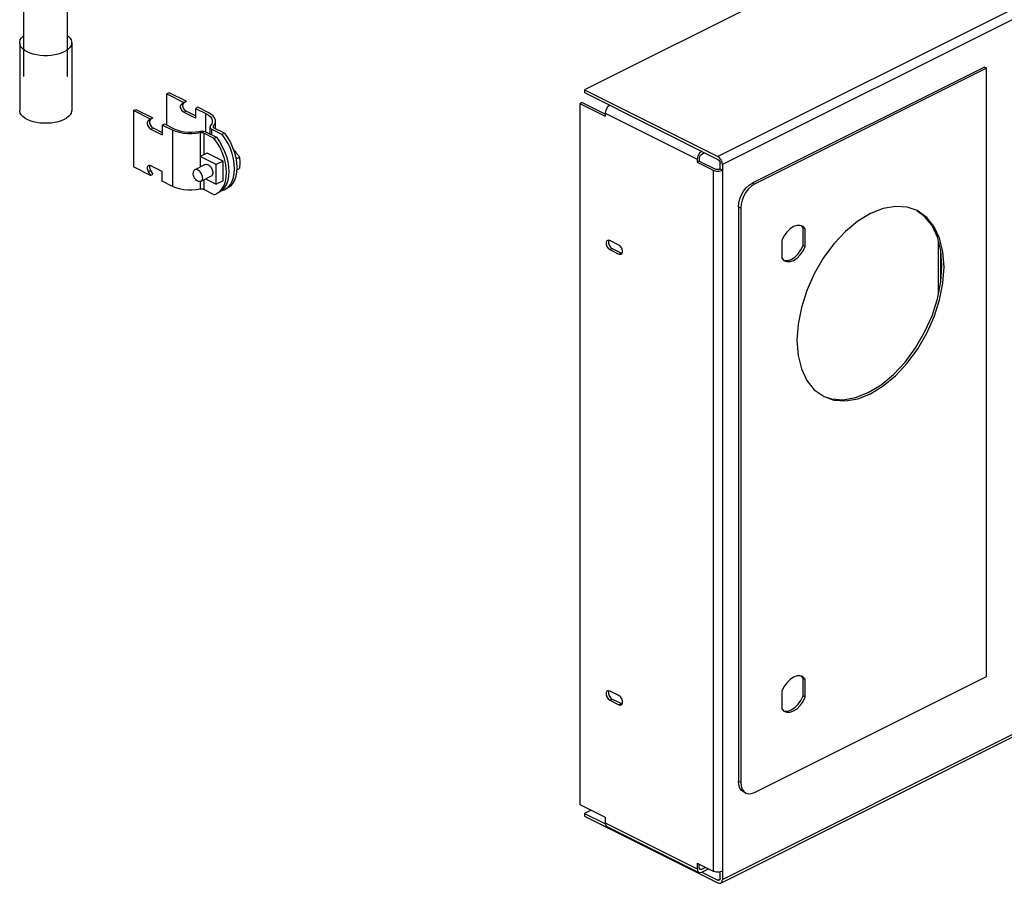
# Model space of a CAD drawing. Units: inches. Extents: x 1 to 16.3, y 2.3 to 12.4.
# Drawn here: x 7.8 to 12.5, y 2.3 to 6.5 of the extents above; entities that cross this region are included whole.
import ezdxf

# ---------------------------------------------------------------- set-up
doc = ezdxf.new("R2010")
doc.units = ezdxf.units.IN
doc.header["$MEASUREMENT"] = 0

msp = doc.modelspace()

# ---------------------------------------------------------------- linework, layer by layer
at = {"color": 7, "linetype": 'Continuous'}
for p, q in [((15.5859, 8.6952), (10.4825, 6.1435)), ((16.2267, 8.3748), (11.1233, 5.8231)), ((16.2488, 8.3367), (11.1454, 5.785)), ((7.7873, 6.2081), (7.7873, 7.4495)), ((7.9973, 6.2081), (7.9973, 7.4495)), ((7.7673, 6.3704), (7.7673, 6.0457)), ((8.0173, 6.3704), (8.0173, 6.0457)), ((12.4049, 6.2535), (11.289, 5.6956)), ((12.4155, 6.2483), (11.2996, 5.6903)), ((12.4049, 6.2535), (12.4155, 6.2483)), ((12.4155, 3.3254), (12.4155, 6.2483)), ((8.4856, 6.1297), (8.4745, 6.1242)), ((8.4745, 5.975), (8.4745, 6.1242)), ((8.4745, 6.1242), (8.556, 6.0834)), ((8.5671, 6.089), (8.4856, 6.1297)), ((10.4825, 6.1435), (10.4825, 6.1306)), ((10.4825, 6.1435), (11.1233, 5.8231)), ((10.4825, 6.1306), (11.1237, 5.8099)), ((8.5457, 6.0759), (8.556, 6.0834)), ((8.5567, 6.0814), (8.5457, 6.0759)), ((8.5671, 6.089), (8.556, 6.0834)), ((8.5567, 6.0814), (8.5671, 6.089)), ((8.6237, 6.0607), (8.6126, 6.0551)), ((8.6734, 6.0358), (8.6237, 6.0607)), ((10.4709, 6.0836), (10.4604, 6.0783)), ((10.4604, 6.0783), (10.4604, 2.7095)), ((10.4604, 6.0783), (10.5819, 6.0176)), ((10.4709, 6.0836), (10.5805, 6.0288)), ((8.3143, 6.0441), (8.3254, 6.0496)), ((8.3143, 6.0441), (8.3143, 5.7735)), ((8.3958, 6.0033), (8.3143, 6.0441)), ((8.3254, 6.0496), (8.4069, 6.0089)), ((8.5684, 6.0409), (8.5574, 6.0354)), ((8.6126, 6.0078), (8.5574, 6.0354)), ((8.6126, 6.0188), (8.5684, 6.0409)), ((8.6126, 6.0551), (8.6126, 6.0078)), ((8.6126, 6.0551), (8.6623, 6.0303)), ((8.6623, 5.9417), (8.6623, 6.0303)), ((10.5819, 6.0317), (10.5819, 6.0176)), ((10.5819, 6.0317), (11.0238, 5.8107)), ((8.3958, 6.0033), (8.3855, 5.9958)), ((8.3855, 5.9958), (8.3965, 6.0013)), ((8.3958, 6.0033), (8.4069, 6.0089)), ((8.4069, 6.0089), (8.3965, 6.0013)), ((8.4524, 5.975), (8.4635, 5.9806)), ((8.4524, 5.975), (8.4524, 5.9277)), ((8.5021, 5.9502), (8.4524, 5.975)), ((8.4635, 5.9806), (8.5132, 5.9557)), ((8.6822, 5.932), (8.6822, 5.9661)), ((8.6991, 5.9632), (8.6991, 5.9691)), ((8.7089, 5.9573), (8.7089, 5.993)), ((8.3972, 5.9553), (8.4082, 5.9608)), ((8.3972, 5.9553), (8.4524, 5.9277)), ((8.4082, 5.9608), (8.4524, 5.9387)), ((8.5021, 5.9502), (8.5021, 5.6795)), ((8.6355, 5.9373), (8.6355, 5.8239)), ((8.6527, 5.9357), (8.6527, 5.8325)), ((8.7025, 5.9108), (8.6527, 5.9357)), ((8.6637, 5.9412), (8.7135, 5.9163)), ((8.6913, 5.955), (8.7412, 5.9301)), ((8.6913, 5.9274), (8.6913, 5.955)), ((8.7522, 5.9356), (8.7024, 5.9605)), ((8.7522, 5.9356), (8.7412, 5.9301)), ((8.7135, 5.9163), (8.7025, 5.9108)), ((8.6679, 5.8401), (8.6347, 5.8236)), ((8.7121, 5.7849), (8.6347, 5.8236)), ((8.6347, 5.8236), (8.6347, 5.7725)), ((8.7452, 5.8015), (8.6679, 5.8401)), ((11.0459, 5.8353), (11.0595, 5.8421)), ((8.4524, 5.7518), (8.3972, 5.7794)), ((8.6594, 5.7848), (8.6097, 5.7599)), ((8.7452, 5.8015), (8.7121, 5.7849)), ((8.7121, 5.6902), (8.7121, 5.7849)), ((8.7452, 5.7067), (8.7452, 5.8015)), ((8.8072, 5.8125), (8.8237, 5.8207)), ((11.0238, 5.8107), (11.0238, 5.7966)), ((11.0344, 5.8019), (11.0238, 5.7966)), ((11.0238, 5.7966), (11.1012, 5.7579)), ((11.0344, 5.8019), (11.1122, 5.763)), ((11.0349, 5.8021), (11.0349, 5.8162)), ((11.1346, 5.7631), (11.1348, 5.7909)), ((11.1454, 5.785), (11.1454, 2.3491)), ((8.3958, 5.7327), (8.3143, 5.7735)), ((8.3855, 5.7506), (8.3965, 5.7561)), ((8.3855, 5.7506), (8.3958, 5.7327)), ((8.3958, 5.7327), (8.4069, 5.7382)), ((8.3965, 5.7561), (8.4069, 5.7382)), ((8.4524, 5.7044), (8.4524, 5.7518)), ((8.6874, 5.7289), (8.6377, 5.704)), ((8.8108, 5.7596), (8.8237, 5.766)), ((11.1012, 5.7579), (11.1012, 2.3891)), ((11.1454, 5.7579), (11.1348, 5.7632)), ((11.1406, 5.756), (11.1454, 5.7579)), ((8.5021, 5.6795), (8.4524, 5.7044)), ((8.6355, 5.7033), (8.6355, 5.6667)), ((8.6527, 5.7116), (8.6527, 5.6651)), ((8.661, 5.7157), (8.7121, 5.6902)), ((8.7452, 5.7067), (8.7121, 5.6902)), ((11.2996, 5.6903), (11.289, 5.6956)), ((8.7025, 5.6401), (8.6527, 5.6651)), ((8.7025, 5.6401), (8.7131, 5.6444)), ((8.7241, 5.6499), (8.7131, 5.6444)), ((8.7131, 5.6444), (8.7173, 5.6467)), ((8.7392, 5.6604), (8.7412, 5.6595)), ((8.7412, 5.6595), (8.7517, 5.6637)), ((8.7517, 5.6637), (8.7628, 5.6693)), ((8.7517, 5.6637), (8.7559, 5.666)), ((11.2227, 5.5813), (11.2227, 2.8208)), ((11.2333, 5.576), (11.2227, 5.5813)), ((11.2333, 5.576), (11.2333, 2.8155)), ((11.5334, 5.4812), (11.5239, 5.491)), ((11.5334, 5.3966), (11.5334, 5.4812)), ((11.544, 5.4759), (11.5334, 5.4812)), ((11.544, 5.3913), (11.544, 5.4759)), ((10.5963, 5.4216), (10.5928, 5.4206)), ((10.604, 5.4199), (10.5963, 5.4216)), ((10.5992, 5.421), (10.5972, 5.417)), ((10.5972, 5.417), (10.5972, 5.4073)), ((10.6482, 5.3978), (10.604, 5.4199)), ((11.4308, 5.4194), (11.4308, 5.3347)), ((11.544, 5.3913), (11.5334, 5.3966)), ((12.1844, 5.1666), (12.1844, 5.415)), ((10.604, 5.3764), (10.6146, 5.3817)), ((10.604, 5.3764), (10.6482, 5.3543)), ((10.6068, 5.3877), (10.6146, 5.3817)), ((10.6588, 5.3596), (10.6146, 5.3817)), ((10.6482, 5.3543), (10.6588, 5.3596)), ((10.6588, 5.3596), (10.6635, 5.3586)), ((10.6594, 5.3536), (10.6621, 5.3556)), ((10.6621, 5.3556), (10.6655, 5.3626)), ((12.1955, 5.2257), (12.1955, 5.367)), ((11.4403, 5.3249), (11.4444, 5.3236)), ((11.1372, 2.3322), (16.2407, 4.8839)), ((11.1454, 2.3491), (16.2488, 4.9009)), ((11.5867, 4.703), (11.6339, 4.6696)), ((11.2996, 2.7675), (12.4155, 3.3254)), ((11.5334, 3.3162), (11.5239, 3.3259)), ((11.544, 3.3109), (11.5334, 3.3162)), ((11.5334, 3.2315), (11.5334, 3.3162)), ((11.544, 3.2262), (11.544, 3.3109)), ((10.5963, 3.2566), (10.5928, 3.2556)), ((10.604, 3.2549), (10.5963, 3.2566)), ((10.5992, 3.2559), (10.5972, 3.2519)), ((10.5972, 3.2519), (10.5972, 3.2422)), ((10.6482, 3.2328), (10.604, 3.2549)), ((10.6068, 3.2226), (10.6146, 3.2166)), ((11.4308, 3.2543), (11.4308, 3.1697)), ((11.544, 3.2262), (11.5334, 3.2315)), ((10.604, 3.2114), (10.6146, 3.2166)), ((10.604, 3.2114), (10.6482, 3.1893)), ((10.6588, 3.1945), (10.6146, 3.2166)), ((10.6482, 3.1893), (10.6588, 3.1945)), ((10.6588, 3.1945), (10.6635, 3.1935)), ((10.6594, 3.1886), (10.6621, 3.1905)), ((10.6621, 3.1905), (10.6655, 3.1975)), ((11.4403, 3.1599), (11.4444, 3.1585)), ((11.2333, 2.8155), (11.2227, 2.8208)), ((11.2576, 2.7648), (11.2471, 2.7701)), ((11.2478, 2.772), (11.2576, 2.7648)), ((10.4604, 2.7095), (10.5819, 2.6488)), ((10.5145, 2.6825), (10.4825, 2.6665)), ((10.4825, 2.6665), (10.5801, 2.6176)), ((10.4825, 2.6665), (10.4825, 2.6535)), ((10.4825, 2.6535), (11.1233, 2.3331)), ((10.5819, 2.6488), (10.5819, 2.6211)), ((10.5819, 2.6211), (11.0238, 2.4001)), ((10.5898, 2.6046), (11.0318, 2.3836)), ((11.0238, 2.4278), (11.1012, 2.3891)), ((11.0238, 2.4278), (11.0238, 2.4001)), ((11.0344, 2.4054), (11.0344, 2.4225)), ((11.0359, 2.3994), (11.0344, 2.4054)), ((11.0351, 2.4026), (11.0454, 2.3974)), ((11.0385, 2.397), (11.0359, 2.3994)), ((11.065, 2.4072), (11.0454, 2.3974)), ((11.0459, 2.3847), (11.078, 2.4007)), ((11.0459, 2.3847), (11.1237, 2.3458)), ((11.1352, 2.3857), (11.1294, 2.3848)), ((11.1343, 2.3511), (11.1237, 2.3458))]:
    msp.add_line(p, q, dxfattribs=at)
for points in [[(7.7673, 6.3704), (7.7676, 6.3749), (7.7702, 6.3837), (7.7752, 6.3923), (7.7826, 6.4004), (7.7873, 6.4041)], [(7.9973, 6.4041), (8.002, 6.4004), (8.0094, 6.3923), (8.0145, 6.3837), (8.017, 6.3749), (8.0173, 6.3704)], [(7.9807, 6.3263), (7.9672, 6.3204), (7.9522, 6.3156), (7.936, 6.3119), (7.9189, 6.3094), (7.9012, 6.3081), (7.8834, 6.3081), (7.8658, 6.3094), (7.8486, 6.3119), (7.8324, 6.3156), (7.8174, 6.3204), (7.8039, 6.3263), (7.7923, 6.333), (7.7826, 6.3405), (7.7752, 6.3486), (7.7702, 6.3572), (7.7676, 6.366), (7.7673, 6.3704)], [(8.0173, 6.3704), (8.017, 6.366), (8.0145, 6.3572), (8.0094, 6.3486), (8.002, 6.3405), (7.9924, 6.333), (7.9807, 6.3263)], [(8.5574, 6.0354), (8.5535, 6.0379), (8.5499, 6.0414), (8.5466, 6.0456), (8.544, 6.0505), (8.5421, 6.0556), (8.541, 6.0607), (8.5409, 6.0656), (8.5416, 6.0699), (8.5433, 6.0734), (8.5457, 6.0759)], [(8.5684, 6.0409), (8.5646, 6.0434), (8.5609, 6.0469), (8.5577, 6.0512), (8.555, 6.056), (8.5531, 6.0611), (8.5521, 6.0662), (8.5519, 6.0711), (8.5527, 6.0754), (8.5543, 6.0789), (8.5567, 6.0814)], [(10.604, 6.0698), (10.5929, 6.0606), (10.5848, 6.0467), (10.5819, 6.0317)], [(7.9807, 6.0015), (7.9672, 5.9957), (7.9522, 5.9908), (7.936, 5.9871), (7.9189, 5.9846), (7.9012, 5.9833), (7.8834, 5.9833), (7.8658, 5.9846), (7.8486, 5.9871), (7.8324, 5.9908), (7.8174, 5.9957), (7.8039, 6.0015), (7.7923, 6.0082), (7.7826, 6.0157), (7.7752, 6.0238), (7.7702, 6.0324), (7.7676, 6.0412), (7.7673, 6.0457)], [(8.0173, 6.0457), (8.017, 6.0412), (8.0145, 6.0324), (8.0094, 6.0238), (8.002, 6.0157), (7.9924, 6.0082), (7.9807, 6.0015)], [(8.6623, 6.0303), (8.6739, 6.0234), (8.683, 6.0157), (8.6893, 6.0073), (8.6927, 5.9985), (8.6932, 5.993)], [(8.7089, 5.993), (8.7082, 5.9994), (8.7043, 6.0095), (8.6971, 6.0191), (8.6867, 6.0279), (8.6734, 6.0358)], [(8.3855, 5.9958), (8.3831, 5.9933), (8.3814, 5.9897), (8.3807, 5.9854), (8.3808, 5.9806), (8.3819, 5.9755), (8.3838, 5.9704), (8.3864, 5.9655), (8.3897, 5.9613), (8.3933, 5.9578), (8.3972, 5.9553)], [(8.3965, 6.0013), (8.3941, 5.9988), (8.3925, 5.9953), (8.3917, 5.991), (8.3919, 5.9861), (8.3929, 5.981), (8.3948, 5.9759), (8.3975, 5.9711), (8.4007, 5.9668), (8.4044, 5.9633), (8.4082, 5.9608)], [(8.6847, 5.9722), (8.6826, 5.9687), (8.6822, 5.9661)], [(8.6822, 5.9661), (8.6823, 5.965), (8.6837, 5.9613), (8.6868, 5.9579), (8.6913, 5.955)], [(8.6932, 5.993), (8.693, 5.9896), (8.6903, 5.9807), (8.6847, 5.9722)], [(8.6978, 5.9661), (8.6979, 5.9669), (8.6991, 5.9691)], [(8.7024, 5.9605), (8.6996, 5.9624), (8.6981, 5.9646), (8.6978, 5.9661)], [(8.6991, 5.9691), (8.7055, 5.9789), (8.7086, 5.9891), (8.7089, 5.993)], [(8.6355, 5.9373), (8.6159, 5.9341), (8.5956, 5.9326), (8.575, 5.9328), (8.5549, 5.9347), (8.5356, 5.9384), (8.5179, 5.9436), (8.5021, 5.9502)], [(8.5132, 5.9557), (8.5269, 5.9499), (8.5423, 5.9454), (8.5591, 5.9422), (8.5767, 5.9405), (8.5946, 5.9404), (8.6123, 5.9417), (8.6293, 5.9445)], [(8.6293, 5.9445), (8.6364, 5.9456), (8.6438, 5.9457), (8.6511, 5.945), (8.6579, 5.9435), (8.6637, 5.9412)], [(8.6527, 5.9357), (8.6489, 5.9371), (8.6446, 5.9378), (8.6399, 5.9379), (8.6355, 5.9373)], [(8.7559, 5.666), (8.769, 5.6758), (8.78, 5.6887), (8.7888, 5.7044), (8.7952, 5.7227), (8.7991, 5.743), (8.8005, 5.7651), (8.7991, 5.7886), (8.7952, 5.8129), (8.7888, 5.8375), (8.78, 5.862), (8.769, 5.886), (8.7559, 5.9088), (8.7412, 5.9301)], [(8.7522, 5.9356), (8.767, 5.9143), (8.78, 5.8915), (8.791, 5.8676), (8.7999, 5.843), (8.8063, 5.8184), (8.8102, 5.7941), (8.8115, 5.7707), (8.8102, 5.7485), (8.8063, 5.7282), (8.7999, 5.71), (8.791, 5.6942), (8.78, 5.6814), (8.767, 5.6715), (8.7628, 5.6693)], [(8.7173, 5.6467), (8.7303, 5.6565), (8.7413, 5.6694), (8.7501, 5.6851), (8.7566, 5.7033), (8.7605, 5.7237), (8.7618, 5.7458), (8.7605, 5.7692), (8.7566, 5.7935), (8.7501, 5.8182), (8.7413, 5.8427), (8.7303, 5.8666), (8.7173, 5.8895), (8.7025, 5.9108)], [(8.7135, 5.9163), (8.7283, 5.895), (8.7413, 5.8721), (8.7524, 5.8482), (8.7612, 5.8237), (8.7676, 5.799), (8.7715, 5.7748), (8.7728, 5.7513), (8.7715, 5.7292), (8.7676, 5.7088), (8.7612, 5.6906), (8.7524, 5.6749), (8.7413, 5.662), (8.7283, 5.6522), (8.7241, 5.6499)], [(11.0459, 5.8488), (11.0349, 5.8397), (11.0268, 5.8257), (11.0238, 5.8107)], [(11.0349, 5.8162), (11.0364, 5.8237), (11.0404, 5.8307), (11.0459, 5.8353)], [(11.1454, 5.785), (11.1449, 5.7905), (11.1437, 5.7962), (11.1416, 5.8019), (11.1389, 5.8074), (11.1355, 5.8124), (11.1317, 5.8168), (11.1276, 5.8204), (11.1233, 5.8231)], [(8.3867, 5.7801), (8.3838, 5.7777), (8.3819, 5.7745), (8.3808, 5.7704), (8.3807, 5.7658), (8.3814, 5.7607), (8.3831, 5.7556), (8.3855, 5.7506)], [(8.3972, 5.7794), (8.3933, 5.7808), (8.3897, 5.7809), (8.3867, 5.7801)], [(8.3933, 5.7808), (8.3929, 5.78), (8.3919, 5.776), (8.3917, 5.7713), (8.3925, 5.7662), (8.3941, 5.7611), (8.3965, 5.7561)], [(8.6594, 5.7848), (8.6613, 5.7856), (8.6645, 5.7861), (8.668, 5.7858), (8.6716, 5.7847), (8.6752, 5.7829), (8.6788, 5.7804), (8.6823, 5.7772), (8.6855, 5.7735), (8.6884, 5.7693), (8.6908, 5.7648), (8.6928, 5.76), (8.6943, 5.7552), (8.6952, 5.7504), (8.6955, 5.7458)], [(11.1237, 5.8099), (11.128, 5.8068), (11.1316, 5.802), (11.1339, 5.7965), (11.1348, 5.7909)], [(8.6097, 5.7599), (8.6068, 5.7579), (8.6045, 5.7551), (8.6029, 5.7516), (8.6019, 5.7476), (8.6016, 5.743)], [(8.6377, 5.704), (8.6347, 5.703), (8.6312, 5.7028), (8.6275, 5.7034), (8.6237, 5.7049), (8.6198, 5.7073), (8.6161, 5.7103), (8.6126, 5.7141), (8.6095, 5.7184), (8.6068, 5.7231), (8.6045, 5.728), (8.6029, 5.7331), (8.6019, 5.7382), (8.6016, 5.743)], [(8.6458, 5.721), (8.6454, 5.7258), (8.6444, 5.7309), (8.6428, 5.736), (8.6406, 5.7409), (8.6379, 5.7456), (8.6347, 5.7499), (8.6312, 5.7537), (8.6275, 5.7567), (8.6237, 5.7591), (8.6198, 5.7606), (8.6161, 5.7612), (8.6126, 5.761), (8.6097, 5.7599)], [(8.6955, 5.7458), (8.6952, 5.7415), (8.6943, 5.7376), (8.6928, 5.7343), (8.6908, 5.7315), (8.6884, 5.7295), (8.6874, 5.7289)], [(11.1012, 5.7579), (11.1059, 5.756), (11.1113, 5.7545), (11.1172, 5.7536), (11.1233, 5.7533), (11.1294, 5.7536), (11.1352, 5.7545), (11.1406, 5.756)], [(11.1349, 5.7632), (11.1292, 5.7613), (11.1233, 5.7607), (11.1173, 5.7613), (11.1122, 5.763)], [(8.6458, 5.721), (8.6454, 5.7164), (8.6444, 5.7124), (8.6428, 5.7089), (8.6406, 5.7061), (8.6377, 5.704)], [(11.2227, 5.5813), (11.2243, 5.5999), (11.2293, 5.6198), (11.2372, 5.6392), (11.2476, 5.6571), (11.2602, 5.6732), (11.2744, 5.6863), (11.289, 5.6956)], [(11.2996, 5.6903), (11.285, 5.681), (11.2708, 5.6679), (11.2581, 5.6518), (11.2478, 5.6339), (11.2398, 5.6145), (11.2349, 5.5946), (11.2333, 5.576)], [(8.6355, 5.6667), (8.6159, 5.6635), (8.5956, 5.6619), (8.575, 5.6621), (8.5549, 5.6641), (8.5356, 5.6677), (8.5179, 5.6729), (8.5021, 5.6795)], [(8.6527, 5.6651), (8.6489, 5.6664), (8.6446, 5.6672), (8.6399, 5.6673), (8.6355, 5.6667)], [(12.0811, 5.564), (12.0343, 5.5802), (11.9784, 5.5841), (11.9189, 5.5739), (11.8575, 5.5498), (11.7961, 5.5125), (11.7366, 5.4632), (11.6807, 5.4034), (11.6303, 5.3349), (11.5867, 5.2597), (11.5513, 5.1802), (11.5253, 5.0988), (11.5093, 5.0179), (11.504, 4.94)], [(12.2005, 5.2988), (12.1951, 5.3714), (12.1792, 5.4363), (12.1531, 5.4917), (12.1178, 5.5358), (12.0801, 5.5625)], [(12.2111, 5.2936), (12.2057, 5.3661), (12.1897, 5.431), (12.1637, 5.4864), (12.1284, 5.5305), (12.0811, 5.564)], [(11.5293, 5.4892), (11.5198, 5.4924), (11.5042, 5.4923), (11.4874, 5.4865), (11.4706, 5.4755), (11.455, 5.4599), (11.4414, 5.4408), (11.4308, 5.4194)], [(11.544, 5.4759), (11.5334, 5.4868), (11.5293, 5.4892)], [(10.5928, 5.4206), (10.5901, 5.4187), (10.5867, 5.4117)], [(10.5867, 5.4117), (10.5867, 5.402), (10.5901, 5.3916), (10.5963, 5.3824), (10.604, 5.3764)], [(10.5972, 5.4073), (10.6007, 5.3968), (10.6068, 5.3877)], [(10.6655, 5.3626), (10.6655, 5.3723), (10.6621, 5.3827), (10.6559, 5.3918), (10.6482, 5.3978)], [(11.4444, 5.3236), (11.4601, 5.3237), (11.4768, 5.3294), (11.4936, 5.3404), (11.5092, 5.356), (11.5228, 5.3751), (11.5334, 5.3966)], [(10.6482, 5.3543), (10.6559, 5.3526), (10.6594, 5.3536)], [(11.4455, 5.3215), (11.455, 5.3183), (11.4706, 5.3184), (11.4874, 5.3241), (11.5042, 5.3352), (11.5198, 5.3507), (11.5334, 5.3699), (11.544, 5.3913)], [(11.4308, 5.3347), (11.4414, 5.3239), (11.4455, 5.3215)], [(11.6339, 4.6696), (11.6807, 4.6534), (11.7366, 4.6494), (11.7961, 4.6597), (11.8575, 4.6838), (11.9189, 4.721), (11.9784, 4.7703), (12.0343, 4.8302), (12.0848, 4.8987), (12.1284, 4.9739), (12.1637, 5.0534), (12.1897, 5.1348), (12.2057, 5.2157), (12.2111, 5.2936)], [(11.6344, 4.671), (11.6702, 4.6587), (11.726, 4.6547), (11.7856, 4.6649), (11.8469, 4.6891), (11.9083, 4.7263), (11.9679, 4.7756), (12.0237, 4.8355), (12.0742, 4.904), (12.1178, 4.9792), (12.1531, 5.0587), (12.1792, 5.1401), (12.1951, 5.221), (12.2005, 5.2988)], [(11.504, 4.94), (11.5093, 4.8675), (11.5253, 4.8026), (11.5513, 4.7472), (11.5867, 4.703)], [(11.5293, 3.3241), (11.5198, 3.3273), (11.5042, 3.3272), (11.4874, 3.3215), (11.4706, 3.3104), (11.455, 3.2949), (11.4414, 3.2757), (11.4308, 3.2543)], [(11.544, 3.3109), (11.5334, 3.3217), (11.5293, 3.3241)], [(10.5928, 3.2556), (10.5901, 3.2536), (10.5867, 3.2466)], [(10.5867, 3.2466), (10.5867, 3.2369), (10.5901, 3.2265), (10.5963, 3.2174), (10.604, 3.2114)], [(10.5972, 3.2422), (10.6007, 3.2318), (10.6068, 3.2226)], [(10.6655, 3.1975), (10.6655, 3.2072), (10.6621, 3.2176), (10.6559, 3.2268), (10.6482, 3.2328)], [(11.4444, 3.1585), (11.4601, 3.1586), (11.4768, 3.1644), (11.4936, 3.1754), (11.5092, 3.191), (11.5228, 3.2101), (11.5334, 3.2315)], [(11.4455, 3.1564), (11.455, 3.1532), (11.4706, 3.1533), (11.4874, 3.1591), (11.5042, 3.1701), (11.5198, 3.1857), (11.5334, 3.2048), (11.544, 3.2262)], [(10.6482, 3.1893), (10.6559, 3.1876), (10.6594, 3.1886)], [(11.4308, 3.1697), (11.4414, 3.1588), (11.4455, 3.1564)], [(11.2471, 2.7701), (11.2372, 2.7773), (11.2293, 2.7888), (11.2243, 2.8038), (11.2227, 2.8208)], [(11.2333, 2.8155), (11.2349, 2.7985), (11.2398, 2.7836), (11.2478, 2.772)], [(11.2576, 2.7648), (11.2708, 2.7611), (11.285, 2.7622), (11.2996, 2.7675)], [(10.5819, 2.6211), (10.5848, 2.6093), (10.5899, 2.6046)], [(11.0238, 2.4001), (11.0267, 2.3884), (11.0318, 2.3836)], [(11.0318, 2.3836), (11.0346, 2.3826), (11.0454, 2.3845)], [(11.0454, 2.3974), (11.0399, 2.3965), (11.0385, 2.397)], [(11.1294, 2.3848), (11.1233, 2.3845), (11.1172, 2.3848), (11.1113, 2.3857), (11.1059, 2.3872), (11.1012, 2.3891)], [(11.1454, 2.3891), (11.1406, 2.3872), (11.1352, 2.3857)], [(11.1233, 2.3331), (11.1276, 2.3315), (11.1317, 2.3309), (11.1355, 2.3315), (11.1372, 2.3322)], [(11.1307, 2.3454), (11.128, 2.3447), (11.1237, 2.3458)], [(11.1348, 2.3538), (11.1339, 2.3491), (11.1316, 2.3459), (11.1307, 2.3454)], [(11.1372, 2.3322), (11.1389, 2.3332), (11.1416, 2.3359), (11.1437, 2.3396), (11.1449, 2.344), (11.1454, 2.3491)]]:
    msp.add_lwpolyline(points, dxfattribs=at)
for points in [[(8.7946, 5.8576), (8.798, 5.854), (8.8021, 5.8494), (8.806, 5.8448)], [(8.806, 5.8448), (8.8098, 5.8401), (8.8134, 5.8354), (8.8169, 5.8306), (8.8203, 5.8257), (8.8237, 5.8207)], [(8.8237, 5.8207), (8.8244, 5.8141), (8.8249, 5.8076), (8.8252, 5.8009), (8.8253, 5.7941)], [(8.8253, 5.7941), (8.8252, 5.7872), (8.8249, 5.7803), (8.8244, 5.7732), (8.8237, 5.766)], [(11.1348, 2.3538), (11.1347, 2.3741), (11.1346, 2.3856)]]:
    msp.add_spline(points, degree=3, dxfattribs=at)

doc.saveas('drawing.dxf')
